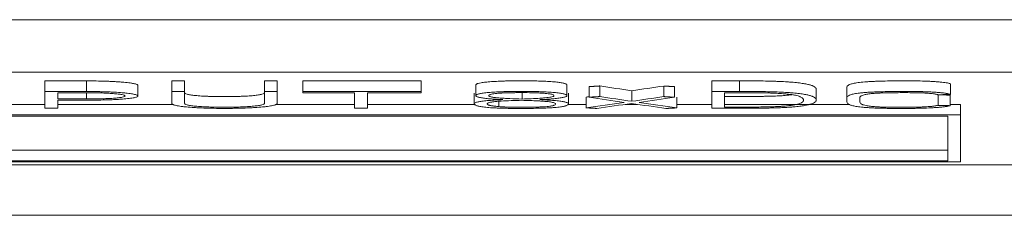
# Model space of a CAD drawing. Units: millimetres. Extents: x 0 to 420, y 0 to 297.
# Drawn here: x 221 to 230, y 28 to 30 of the extents above; entities that cross this region are included whole.
import ezdxf

# ---------------------------------------------------------------- set-up
doc = ezdxf.new("R2010")
doc.units = ezdxf.units.MM
doc.layers.add('1', color=7, linetype='Continuous')

msp = doc.modelspace()

# ---------------------------------------------------------------- linework, layer by layer
at = {"layer": '1', "color": 7, "linetype": 'Continuous', "lineweight": 13}
for p, q in [((159.8592, 30.1629), (231.3592, 30.1629)), ((159.8592, 29.6653), (231.3592, 29.6653)), ((221.145, 29.5829), (221.5403, 29.5829)), ((221.145, 29.4824), (221.145, 29.5829)), ((221.5403, 29.4824), (221.5403, 29.5829)), ((222.3476, 29.5831), (222.469, 29.5831)), ((222.3476, 29.4827), (222.3476, 29.5831)), ((222.469, 29.4827), (222.469, 29.5831)), ((223.2239, 29.4827), (223.2239, 29.5831)), ((223.2239, 29.5831), (223.3454, 29.5831)), ((223.3454, 29.4827), (223.3454, 29.5831)), ((223.5883, 29.5827), (224.7099, 29.5827)), ((223.5883, 29.4822), (223.5883, 29.5827)), ((224.7099, 29.4822), (224.7099, 29.5827)), ((227.4615, 29.4829), (227.4615, 29.5833)), ((227.726, 29.4831), (227.726, 29.5836)), ((221.145, 29.4824), (221.145, 29.3236)), ((221.5403, 29.4824), (221.145, 29.4824)), ((222.0261, 29.4402), (222.0261, 29.5406)), ((222.3476, 29.4827), (222.3476, 29.3698)), ((222.469, 29.4827), (222.3476, 29.4827)), ((222.469, 29.3698), (222.469, 29.4827)), ((223.2239, 29.4827), (223.2239, 29.3698)), ((223.3454, 29.4827), (223.2239, 29.4827)), ((223.3454, 29.3698), (223.3454, 29.4827)), ((223.5883, 29.4822), (223.5883, 29.4707)), ((224.7099, 29.4822), (223.5883, 29.4822)), ((224.7099, 29.4707), (224.7099, 29.4822)), ((225.2272, 29.5436), (225.2272, 29.4432)), ((226.0907, 29.4431), (226.0907, 29.5436)), ((226.2999, 29.4286), (226.2999, 29.529)), ((226.4033, 29.4346), (226.4033, 29.5351)), ((226.7039, 29.3902), (226.7039, 29.4906)), ((227.0069, 29.4342), (227.0069, 29.5346)), ((227.1079, 29.4282), (227.1079, 29.5286)), ((227.4615, 29.4829), (227.4615, 29.3246)), ((228.4523, 29.3996), (228.4523, 29.5)), ((228.7433, 29.4253), (228.7433, 29.5257)), ((229.7222, 29.4543), (229.7222, 29.5547)), ((221.2664, 29.4118), (221.2664, 29.4709)), ((221.2664, 29.4709), (221.5403, 29.4709)), ((221.5403, 29.4118), (221.2664, 29.4118)), ((221.2664, 29.3236), (221.2664, 29.4005)), ((221.2664, 29.4005), (221.5403, 29.4005)), ((221.5403, 29.4118), (221.5403, 29.4709)), ((223.5883, 29.4707), (224.0789, 29.4707)), ((224.0789, 29.4707), (224.0789, 29.3236)), ((224.2003, 29.3236), (224.2003, 29.4707)), ((224.2003, 29.4707), (224.7099, 29.4707)), ((225.2128, 29.466), (225.2128, 29.3657)), ((225.4437, 29.3903), (225.4437, 29.3401)), ((225.6649, 29.472), (225.6649, 29.4115)), ((226.1051, 29.3654), (226.1051, 29.4659)), ((226.271, 29.3283), (226.271, 29.4287)), ((227.132, 29.3277), (227.132, 29.4281)), ((227.5841, 29.3347), (227.5841, 29.4714)), ((227.5841, 29.4714), (227.7741, 29.4714)), ((228.7433, 29.4253), (228.7433, 29.3834)), ((228.866, 29.3834), (228.866, 29.4253)), ((229.6067, 29.3518), (229.6067, 29.4516)), ((229.7198, 29.3481), (229.7198, 29.4485)), ((220.6898, 29.361), (221.1446, 29.361)), ((221.145, 29.3236), (221.2664, 29.3236)), ((221.2663, 29.361), (222.3617, 29.361)), ((223.3343, 29.361), (224.0788, 29.361)), ((224.0789, 29.3236), (224.2003, 29.3236)), ((224.2001, 29.361), (225.2254, 29.361)), ((226.0977, 29.361), (226.2707, 29.361)), ((226.6435, 29.361), (226.7587, 29.361)), ((227.1319, 29.361), (227.4612, 29.361)), ((227.5841, 29.361), (228.7692, 29.361)), ((229.7194, 29.361), (229.8184, 29.361)), ((229.8184, 29.2607), (229.8184, 29.361)), ((229.8184, 29.2607), (205.1684, 29.2607)), ((205.2884, 29.25), (229.6984, 29.25)), ((229.6984, 29.25), (229.6984, 28.8253)), ((229.8184, 28.8166), (229.8184, 29.2607)), ((205.2884, 28.9256), (229.6984, 28.9256)), ((229.6984, 28.8253), (205.2884, 28.8253)), ((159.8592, 28.7871), (231.3592, 28.7871)), ((205.1684, 28.8166), (229.8184, 28.8166)), ((159.8592, 28.31), (231.3592, 28.31))]:
    msp.add_line(p, q, dxfattribs=at)
for centre, major_axis, ratio, start_param, end_param in [((246.9349, 372.0594), (-0.1771, -344.0424), 0.632695, 6.189536, 6.190923), ((206.3054, 368.7695), (-0.1555, -340.7525), 0.647228, 0.093329, 0.094709), ((206.3187, 370.0851), (-0.018, -342.0681), 0.643026, 0.090916, 0.091048), ((246.9866, 373.9405), (-0.364, -346.0235), 0.633577, 6.190345, 6.191865), ((247.01, 373.3237), (-0.301, -345.4066), 0.631552, 6.18996, 6.191344), ((206.5552, 364.6478), (-0.5886, -336.7305), 0.651123, 0.094711, 0.096099), ((206.4416, 368.033), (-0.2329, -340.1159), 0.649492, 0.093225, 0.094745), ((206.317, 370.1156), (-0.0153, -342.1986), 0.642997, 0.09088, 0.092527), ((206.4896, 371.534), (0.1246, -343.617), 0.638098, 0.090247, 0.091745), ((246.492, 367.4554), (0.2731, -339.5384), 0.636009, 6.190148, 6.191669), ((246.6114, 368.5588), (0.1644, -340.6418), 0.632181, 6.190171, 6.191842)]:
    msp.add_ellipse(centre, major_axis=major_axis, ratio=ratio, start_param=start_param, end_param=end_param, dxfattribs=at)
for points, knots in [([(221.5403, 29.5829), (221.5708, 29.5829), (221.601, 29.5827), (221.6606, 29.5819), (221.69, 29.5812), (221.7334, 29.5799), (221.7477, 29.5793), (221.7755, 29.5781), (221.789, 29.5775), (221.8154, 29.5761), (221.8283, 29.5753), (221.8471, 29.5741), (221.8532, 29.5736), (221.8654, 29.5728), (221.8713, 29.5723), (221.9002, 29.5699), (221.9208, 29.5678), (221.948, 29.5644), (221.9565, 29.5632), (221.9683, 29.5613), (221.9721, 29.5607), (221.9792, 29.5594), (221.9825, 29.5587), (221.9983, 29.5555), (222.008, 29.5527), (222.0183, 29.5485), (222.021, 29.5471), (222.0247, 29.5442), (222.0257, 29.5428), (222.0261, 29.5411), (222.0261, 29.5409), (222.0261, 29.5406)], [0, 0, 0, 0, 0.123613, 0.123613, 0.247226, 0.247226, 0.309033, 0.309033, 0.37084, 0.37084, 0.432646, 0.432646, 0.46355, 0.46355, 0.494453, 0.494453, 0.618066, 0.618066, 0.679873, 0.679873, 0.710776, 0.710776, 0.741679, 0.741679, 0.865292, 0.865292, 0.927099, 0.927099, 0.988906, 0.988906, 1, 1, 1, 1]), ([(225.2272, 29.5436), (225.2272, 29.5441), (225.2273, 29.5446), (225.228, 29.5475), (225.2298, 29.5498), (225.2351, 29.5533), (225.2373, 29.5544), (225.2426, 29.5567), (225.2457, 29.5579), (225.2565, 29.5613), (225.2656, 29.5635), (225.2833, 29.5666), (225.2899, 29.5676), (225.3041, 29.5696), (225.3194, 29.5714), (225.3366, 29.5731), (225.3549, 29.5747), (225.3646, 29.5755), (225.3949, 29.5776), (225.4163, 29.5788), (225.4501, 29.5803), (225.4616, 29.5808), (225.4852, 29.5816), (225.497, 29.5819), (225.5329, 29.5829), (225.5572, 29.5833), (225.5941, 29.5837), (225.6064, 29.5838), (225.6313, 29.584), (225.6438, 29.584), (225.706, 29.584), (225.7554, 29.5836), (225.8281, 29.5818), (225.8516, 29.581), (225.8854, 29.5795), (225.8964, 29.579), (225.918, 29.5778), (225.9286, 29.5771), (225.9589, 29.575), (225.9773, 29.5734), (226.002, 29.5708), (226.0097, 29.5699), (226.0243, 29.5679), (226.0309, 29.5669), (226.0489, 29.5638), (226.0584, 29.5616), (226.0698, 29.5582), (226.0731, 29.5571), (226.0788, 29.5548), (226.0812, 29.5537), (226.0871, 29.5502), (226.0895, 29.5479), (226.0906, 29.5449), (226.0907, 29.5442), (226.0907, 29.5436)], [0, 0, 0, 0, 0.012135, 0.012135, 0.066189, 0.066189, 0.093216, 0.093216, 0.120243, 0.120243, 0.174297, 0.174297, 0.201324, 0.201324, 0.228351, 0.255378, 0.255378, 0.282405, 0.282405, 0.336459, 0.336459, 0.363486, 0.363486, 0.390514, 0.390514, 0.444568, 0.444568, 0.471595, 0.471595, 0.498622, 0.498622, 0.60673, 0.60673, 0.660784, 0.660784, 0.687811, 0.687811, 0.714838, 0.714838, 0.768892, 0.768892, 0.795919, 0.795919, 0.822946, 0.822946, 0.877, 0.877, 0.904027, 0.904027, 0.931054, 0.931054, 0.985108, 0.985108, 1, 1, 1, 1]), ([(227.726, 29.5836), (227.741, 29.5836), (227.756, 29.5836), (227.7859, 29.5835), (227.8008, 29.5834), (227.8456, 29.5833), (227.8754, 29.5831), (227.9347, 29.5825), (227.9642, 29.5821), (228.0081, 29.5812), (228.0227, 29.5808), (228.0517, 29.5799), (228.066, 29.5795), (228.1081, 29.5779), (228.1351, 29.5767), (228.1671, 29.5748), (228.1734, 29.5744), (228.1859, 29.5736), (228.1921, 29.5731), (228.2101, 29.5718), (228.2215, 29.5708), (228.2434, 29.5689), (228.2538, 29.5678), (228.274, 29.5657), (228.2836, 29.5646), (228.3021, 29.5623), (228.3109, 29.5612), (228.3273, 29.5587), (228.3426, 29.5563), (228.3561, 29.5537), (228.3687, 29.5512), (228.3745, 29.5499), (228.3854, 29.5472), (228.3903, 29.5459), (228.3994, 29.5431), (228.4036, 29.5418), (228.4112, 29.539), (228.4147, 29.5376), (228.4213, 29.5349), (228.4243, 29.5335), (228.4325, 29.5293), (228.4367, 29.5266), (228.4435, 29.521), (228.4462, 29.5182), (228.4498, 29.5127), (228.4506, 29.5099), (228.4519, 29.5047), (228.4524, 29.5023), (228.4523, 29.4999)], [0, 0, 0, 0, 0.033651, 0.033651, 0.067302, 0.067302, 0.134603, 0.134603, 0.201905, 0.201905, 0.235555, 0.235555, 0.269206, 0.269206, 0.336508, 0.336508, 0.353333, 0.353333, 0.370158, 0.370158, 0.403809, 0.403809, 0.43746, 0.43746, 0.471111, 0.471111, 0.504762, 0.504762, 0.538412, 0.572063, 0.572063, 0.605714, 0.605714, 0.639365, 0.639365, 0.673015, 0.673015, 0.706666, 0.706666, 0.740317, 0.740317, 0.807619, 0.807619, 0.87492, 0.87492, 0.942222, 0.942222, 1, 1, 1, 1]), ([(228.7433, 29.5257), (228.7433, 29.5317), (228.747, 29.5377), (228.7595, 29.5451), (228.7623, 29.5465), (228.7691, 29.5495), (228.7729, 29.5509), (228.7862, 29.5553), (228.7973, 29.5581), (228.8183, 29.5622), (228.826, 29.5635), (228.843, 29.5661), (228.8523, 29.5674), (228.8821, 29.5709), (228.9051, 29.5729), (228.944, 29.5756), (228.9575, 29.5765), (228.9853, 29.578), (228.9995, 29.5786), (229.0289, 29.5798), (229.044, 29.5804), (229.0745, 29.5813), (229.0898, 29.5817), (229.1362, 29.5827), (229.1676, 29.5832), (229.215, 29.5836), (229.2309, 29.5837), (229.2628, 29.5838), (229.2788, 29.5838), (229.3265, 29.5838), (229.3581, 29.5836), (229.4207, 29.5827), (229.4516, 29.5821), (229.4896, 29.5808), (229.4972, 29.5805), (229.512, 29.5799), (229.5193, 29.5796), (229.5409, 29.5786), (229.5547, 29.5778), (229.5814, 29.5761), (229.5943, 29.5752), (229.6189, 29.5732), (229.6418, 29.5711), (229.6615, 29.5687), (229.6795, 29.5662), (229.6876, 29.5648), (229.7085, 29.5607), (229.7178, 29.5578), (229.7222, 29.5547)], [0, 0, 0, 0, 0.125, 0.125, 0.15625, 0.15625, 0.1875, 0.1875, 0.25, 0.25, 0.28125, 0.28125, 0.3125, 0.3125, 0.375, 0.375, 0.40625, 0.40625, 0.4375, 0.4375, 0.46875, 0.46875, 0.5, 0.5, 0.5625, 0.5625, 0.59375, 0.59375, 0.625, 0.625, 0.6875, 0.6875, 0.75, 0.75, 0.765625, 0.765625, 0.78125, 0.78125, 0.8125, 0.8125, 0.84375, 0.84375, 0.875, 0.90625, 0.90625, 0.9375, 0.9375, 1, 1, 1, 1]), ([(221.5403, 29.4005), (221.5708, 29.4005), (221.6011, 29.4007), (221.661, 29.4014), (221.6906, 29.402), (221.7345, 29.4032), (221.749, 29.4037), (221.7771, 29.4048), (221.7908, 29.4053), (221.8175, 29.4067), (221.8305, 29.4074), (221.8557, 29.409), (221.868, 29.4098), (221.9031, 29.4126), (221.9243, 29.4146), (221.9522, 29.418), (221.9609, 29.4191), (221.9768, 29.4216), (221.9838, 29.4229), (222.0024, 29.4267), (222.0117, 29.4295), (222.0239, 29.4351), (222.0265, 29.438), (222.0258, 29.4423), (222.0248, 29.4437), (222.0211, 29.4466), (222.0185, 29.448), (222.0084, 29.4522), (221.9987, 29.4549), (221.9797, 29.4589), (221.9727, 29.4601), (221.9572, 29.4626), (221.9488, 29.4638), (221.9307, 29.4661), (221.921, 29.4672), (221.9003, 29.4693), (221.8892, 29.4704), (221.8547, 29.4732), (221.8297, 29.4748), (221.79, 29.477), (221.7763, 29.4776), (221.7485, 29.4788), (221.7344, 29.4794), (221.7058, 29.4803), (221.6912, 29.4807), (221.6617, 29.4814), (221.6467, 29.4816), (221.6013, 29.4822), (221.5709, 29.4824), (221.5403, 29.4824)], [0, 0, 0, 0, 0.0625, 0.0625, 0.125, 0.125, 0.15625, 0.15625, 0.1875, 0.1875, 0.21875, 0.21875, 0.25, 0.25, 0.3125, 0.3125, 0.34375, 0.34375, 0.375, 0.375, 0.4375, 0.4375, 0.5, 0.5, 0.53125, 0.53125, 0.5625, 0.5625, 0.625, 0.625, 0.65625, 0.65625, 0.6875, 0.6875, 0.71875, 0.71875, 0.75, 0.75, 0.8125, 0.8125, 0.84375, 0.84375, 0.875, 0.875, 0.90625, 0.90625, 0.9375, 0.9375, 1, 1, 1, 1]), ([(225.8333, 29.4056), (225.8554, 29.4067), (225.8765, 29.4079), (225.9168, 29.4105), (225.9359, 29.412), (225.963, 29.4144), (225.9717, 29.4152), (225.9884, 29.417), (225.9963, 29.4179), (226.0189, 29.4206), (226.0323, 29.4226), (226.0499, 29.4256), (226.0553, 29.4267), (226.0649, 29.4289), (226.0735, 29.431), (226.0797, 29.4333), (226.0847, 29.4355), (226.0865, 29.4367), (226.0892, 29.439), (226.09, 29.4402), (226.0908, 29.4425), (226.0908, 29.4437), (226.0897, 29.4472), (226.0863, 29.4507), (226.0792, 29.4541), (226.0737, 29.4564), (226.0705, 29.4576), (226.0593, 29.461), (226.0499, 29.4632), (226.0322, 29.4663), (226.0256, 29.4673), (226.0113, 29.4692), (226.0035, 29.4702), (225.979, 29.4728), (225.9607, 29.4744), (225.9304, 29.4765), (225.9199, 29.4772), (225.8984, 29.4784), (225.8874, 29.4789), (225.8648, 29.4799), (225.8533, 29.4804), (225.8298, 29.4812), (225.8178, 29.4815), (225.7576, 29.4831), (225.7084, 29.4836), (225.6335, 29.4836), (225.6087, 29.4834), (225.5596, 29.4829), (225.5354, 29.4825), (225.4995, 29.4816), (225.4876, 29.4812), (225.464, 29.4804), (225.4524, 29.4799), (225.4185, 29.4784), (225.397, 29.4773), (225.3667, 29.4752), (225.3569, 29.4744), (225.3384, 29.4728), (225.3209, 29.4711), (225.3056, 29.4693), (225.2912, 29.4674), (225.2846, 29.4664), (225.2665, 29.4632), (225.2572, 29.461), (225.2462, 29.4576), (225.2431, 29.4565), (225.2377, 29.4542), (225.2354, 29.453), (225.23, 29.4495), (225.2281, 29.4472), (225.2271, 29.4437), (225.2271, 29.4425), (225.2278, 29.4402), (225.2286, 29.439), (225.231, 29.4367), (225.2327, 29.4355), (225.2373, 29.4332), (225.2402, 29.4321), (225.247, 29.4298), (225.2511, 29.4287), (225.2602, 29.4266), (225.2653, 29.4255), (225.2766, 29.4234), (225.2826, 29.4224), (225.2958, 29.4204), (225.303, 29.4195), (225.3182, 29.4177), (225.3263, 29.4168), (225.3434, 29.4151), (225.3523, 29.4142), (225.3801, 29.4119), (225.4, 29.4106), (225.4412, 29.408), (225.4624, 29.4069), (225.4846, 29.4058)], [0, 0, 0, 0, 0.03125, 0.03125, 0.0625, 0.0625, 0.078125, 0.078125, 0.09375, 0.09375, 0.125, 0.125, 0.140625, 0.140625, 0.15625, 0.171875, 0.171875, 0.1875, 0.1875, 0.203125, 0.203125, 0.21875, 0.21875, 0.25, 0.265625, 0.265625, 0.28125, 0.28125, 0.3125, 0.3125, 0.328125, 0.328125, 0.34375, 0.34375, 0.375, 0.375, 0.390625, 0.390625, 0.40625, 0.40625, 0.421875, 0.421875, 0.4375, 0.4375, 0.5, 0.5, 0.53125, 0.53125, 0.5625, 0.5625, 0.578125, 0.578125, 0.59375, 0.59375, 0.625, 0.625, 0.640625, 0.640625, 0.65625, 0.671875, 0.671875, 0.6875, 0.6875, 0.71875, 0.71875, 0.734375, 0.734375, 0.75, 0.75, 0.78125, 0.78125, 0.796875, 0.796875, 0.8125, 0.8125, 0.828125, 0.828125, 0.84375, 0.84375, 0.859375, 0.859375, 0.875, 0.875, 0.890625, 0.890625, 0.90625, 0.90625, 0.921875, 0.921875, 0.9375, 0.9375, 0.96875, 0.96875, 1, 1, 1, 1]), ([(227.4615, 29.3246), (227.4764, 29.3245), (227.4913, 29.3244), (227.5212, 29.3241), (227.5361, 29.324), (227.5659, 29.3238), (227.5808, 29.3237), (227.6106, 29.3235), (227.6255, 29.3235), (227.6701, 29.3233), (227.6998, 29.3233), (227.7592, 29.3235), (227.7888, 29.3236), (227.848, 29.3241), (227.8776, 29.3244), (227.9366, 29.3251), (227.966, 29.3256), (228.0101, 29.3265), (228.0248, 29.3268), (228.0541, 29.3275), (228.0686, 29.3279), (228.097, 29.3288), (228.111, 29.3293), (228.1384, 29.3305), (228.1519, 29.3311), (228.1782, 29.3324), (228.1911, 29.3332), (228.2152, 29.3348), (228.2495, 29.3375), (228.2781, 29.3406), (228.3042, 29.344), (228.3123, 29.3452), (228.3278, 29.3476), (228.3351, 29.3487), (228.3557, 29.3524), (228.3676, 29.3549), (228.3886, 29.3601), (228.3977, 29.3627), (228.4137, 29.368), (228.4206, 29.3707), (228.4319, 29.3761), (228.4364, 29.3788), (228.4438, 29.3843), (228.4467, 29.387), (228.4509, 29.3926), (228.452, 29.3953), (228.4525, 29.4009), (228.452, 29.4037), (228.4507, 29.4093), (228.4498, 29.4121), (228.4463, 29.4177), (228.4436, 29.4205), (228.4368, 29.4261), (228.4326, 29.4288), (228.4244, 29.433), (228.4214, 29.4344), (228.4148, 29.4371), (228.4113, 29.4385), (228.3999, 29.4426), (228.391, 29.4454), (228.3747, 29.4494), (228.3688, 29.4507), (228.3562, 29.4533), (228.3428, 29.4558), (228.3274, 29.4583), (228.311, 29.4607), (228.3023, 29.4619), (228.2839, 29.4641), (228.2743, 29.4652), (228.2542, 29.4674), (228.2438, 29.4684), (228.2221, 29.4703), (228.2107, 29.4713), (228.1869, 29.473), (228.1743, 29.4739), (228.1358, 29.4762), (228.1088, 29.4774), (228.0668, 29.479), (228.0526, 29.4794), (228.0237, 29.4803), (228.009, 29.4807), (227.9649, 29.4817), (227.9353, 29.4821), (227.8757, 29.4826), (227.8459, 29.4828), (227.801, 29.483), (227.786, 29.483), (227.7561, 29.4831), (227.7411, 29.4831), (227.726, 29.4831)], [0, 0, 0, 0, 0.015625, 0.015625, 0.03125, 0.03125, 0.046875, 0.046875, 0.0625, 0.0625, 0.09375, 0.09375, 0.125, 0.125, 0.15625, 0.15625, 0.1875, 0.1875, 0.203125, 0.203125, 0.21875, 0.21875, 0.234375, 0.234375, 0.25, 0.25, 0.265625, 0.265625, 0.28125, 0.3125, 0.3125, 0.328125, 0.328125, 0.34375, 0.34375, 0.375, 0.375, 0.40625, 0.40625, 0.4375, 0.4375, 0.46875, 0.46875, 0.5, 0.5, 0.53125, 0.53125, 0.5625, 0.5625, 0.59375, 0.59375, 0.625, 0.625, 0.65625, 0.65625, 0.671875, 0.671875, 0.6875, 0.6875, 0.71875, 0.71875, 0.734375, 0.734375, 0.75, 0.765625, 0.765625, 0.78125, 0.78125, 0.796875, 0.796875, 0.8125, 0.8125, 0.828125, 0.828125, 0.84375, 0.84375, 0.875, 0.875, 0.890625, 0.890625, 0.90625, 0.90625, 0.9375, 0.9375, 0.96875, 0.96875, 0.984375, 0.984375, 1, 1, 1, 1]), ([(229.7222, 29.4543), (229.7179, 29.4573), (229.7086, 29.4602), (229.6913, 29.4636), (229.6875, 29.4643), (229.6795, 29.4656), (229.6753, 29.4663), (229.6619, 29.4682), (229.6521, 29.4694), (229.6308, 29.4716), (229.6192, 29.4727), (229.595, 29.4747), (229.5823, 29.4756), (229.5558, 29.4773), (229.5418, 29.4781), (229.5131, 29.4795), (229.4984, 29.4801), (229.4684, 29.4811), (229.4531, 29.4815), (229.422, 29.4822), (229.4062, 29.4825), (229.3587, 29.4831), (229.327, 29.4833), (229.2636, 29.4834), (229.2319, 29.4833), (229.1843, 29.4829), (229.1684, 29.4827), (229.1368, 29.4822), (229.1211, 29.4819), (229.0746, 29.4809), (229.0443, 29.48), (229.0001, 29.4782), (228.9856, 29.4775), (228.9578, 29.476), (228.9445, 29.4752), (228.9188, 29.4734), (228.9065, 29.4725), (228.8831, 29.4704), (228.8722, 29.4692), (228.8522, 29.4669), (228.843, 29.4657), (228.8261, 29.4631), (228.8184, 29.4618), (228.7973, 29.4577), (228.7863, 29.4549), (228.7687, 29.4491), (228.7621, 29.4462), (228.747, 29.4372), (228.7433, 29.4313), (228.7433, 29.4253)], [0, 0, 0, 0, 0.0625, 0.0625, 0.078125, 0.078125, 0.09375, 0.09375, 0.125, 0.125, 0.15625, 0.15625, 0.1875, 0.1875, 0.21875, 0.21875, 0.25, 0.25, 0.28125, 0.28125, 0.3125, 0.3125, 0.375, 0.375, 0.4375, 0.4375, 0.46875, 0.46875, 0.5, 0.5, 0.5625, 0.5625, 0.59375, 0.59375, 0.625, 0.625, 0.65625, 0.65625, 0.6875, 0.6875, 0.71875, 0.71875, 0.75, 0.75, 0.8125, 0.8125, 0.875, 0.875, 1, 1, 1, 1]), ([(221.5403, 29.4709), (221.5629, 29.4709), (221.5852, 29.4708), (221.6295, 29.4702), (221.6515, 29.4698), (221.6946, 29.4684), (221.7151, 29.4676), (221.7446, 29.4661), (221.7542, 29.4655), (221.773, 29.4643), (221.7822, 29.4637), (221.8082, 29.4617), (221.8239, 29.4602), (221.8447, 29.4577), (221.8512, 29.4568), (221.8633, 29.455), (221.8687, 29.4541), (221.8832, 29.4512), (221.8905, 29.4492), (221.8985, 29.4461), (221.9006, 29.445), (221.9035, 29.4429), (221.9043, 29.4419), (221.9048, 29.4398), (221.9044, 29.4387), (221.9024, 29.4366), (221.9007, 29.4355), (221.8939, 29.4324), (221.8871, 29.4304), (221.8731, 29.4276), (221.8677, 29.4266), (221.8557, 29.4248), (221.8492, 29.424), (221.835, 29.4224), (221.8274, 29.4216), (221.8112, 29.4201), (221.8026, 29.4194), (221.7758, 29.4175), (221.7567, 29.4164), (221.7265, 29.4151), (221.7161, 29.4146), (221.6951, 29.4139), (221.6844, 29.4136), (221.6521, 29.4127), (221.6301, 29.4123), (221.5854, 29.4119), (221.5628, 29.4118), (221.5403, 29.4118)], [0, 0, 0, 0, 0.0625, 0.0625, 0.125, 0.125, 0.1875, 0.1875, 0.21875, 0.21875, 0.25, 0.25, 0.3125, 0.3125, 0.34375, 0.34375, 0.375, 0.375, 0.4375, 0.4375, 0.46875, 0.46875, 0.5, 0.5, 0.53125, 0.53125, 0.5625, 0.5625, 0.625, 0.625, 0.65625, 0.65625, 0.6875, 0.6875, 0.71875, 0.71875, 0.75, 0.75, 0.8125, 0.8125, 0.84375, 0.84375, 0.875, 0.875, 0.9375, 0.9375, 1, 1, 1, 1]), ([(222.469, 29.4703), (222.469, 29.4679), (222.4706, 29.4656), (222.4778, 29.461), (222.4835, 29.4587), (222.4961, 29.4554), (222.501, 29.4543), (222.5119, 29.4522), (222.5179, 29.4512), (222.5309, 29.4492), (222.5379, 29.4482), (222.5532, 29.4463), (222.5614, 29.4454), (222.5878, 29.4428), (222.6072, 29.4413), (222.6388, 29.4394), (222.6498, 29.4388), (222.6726, 29.4377), (222.6843, 29.4372), (222.7198, 29.4359), (222.7444, 29.4352), (222.795, 29.4343), (222.8203, 29.4341), (222.8585, 29.4341), (222.8713, 29.4341), (222.8968, 29.4344), (222.9096, 29.4345), (222.9473, 29.4352), (222.9718, 29.4358), (223.0074, 29.4371), (223.0192, 29.4376), (223.042, 29.4387), (223.0529, 29.4393), (223.0845, 29.4412), (223.1039, 29.4427), (223.1304, 29.4453), (223.1387, 29.4462), (223.1541, 29.4481), (223.1612, 29.449), (223.1743, 29.451), (223.1804, 29.4521), (223.1914, 29.4542), (223.1963, 29.4553), (223.2091, 29.4586), (223.215, 29.4609), (223.2205, 29.4644), (223.2218, 29.4655), (223.2235, 29.4679), (223.2239, 29.4691), (223.2239, 29.4703)], [0, 0, 0, 0, 0.0625, 0.0625, 0.125, 0.125, 0.15625, 0.15625, 0.1875, 0.1875, 0.21875, 0.21875, 0.25, 0.25, 0.3125, 0.3125, 0.34375, 0.34375, 0.375, 0.375, 0.4375, 0.4375, 0.5, 0.5, 0.53125, 0.53125, 0.5625, 0.5625, 0.625, 0.625, 0.65625, 0.65625, 0.6875, 0.6875, 0.75, 0.75, 0.78125, 0.78125, 0.8125, 0.8125, 0.84375, 0.84375, 0.875, 0.875, 0.9375, 0.9375, 0.96875, 0.96875, 1, 1, 1, 1]), ([(225.4846, 29.4058), (225.4599, 29.4048), (225.4363, 29.4036), (225.3911, 29.4009), (225.3694, 29.3995), (225.3395, 29.397), (225.33, 29.396), (225.3122, 29.3942), (225.3039, 29.3932), (225.2806, 29.3902), (225.2674, 29.388), (225.2504, 29.3846), (225.2452, 29.3835), (225.236, 29.3811), (225.232, 29.3799), (225.2218, 29.3764), (225.2175, 29.3739), (225.2141, 29.3702), (225.2134, 29.3689), (225.2127, 29.3665), (225.2127, 29.3652), (225.2134, 29.3616), (225.2151, 29.3591), (225.2212, 29.3543), (225.2256, 29.3519), (225.2349, 29.3483), (225.2385, 29.3471), (225.2468, 29.3447), (225.2515, 29.3435), (225.2621, 29.3413), (225.268, 29.3402), (225.2813, 29.338), (225.2886, 29.337), (225.3125, 29.334), (225.3308, 29.3322), (225.3618, 29.3299), (225.3728, 29.3291), (225.3956, 29.3278), (225.4073, 29.3272), (225.4314, 29.3261), (225.4437, 29.3256), (225.469, 29.3247), (225.4819, 29.3243), (225.5209, 29.3233), (225.5473, 29.3228), (225.6006, 29.3222), (225.6276, 29.3221), (225.7088, 29.3221), (225.7623, 29.3225), (225.8276, 29.3241), (225.8406, 29.3245), (225.8661, 29.3253), (225.8786, 29.3258), (225.9029, 29.3268), (225.9147, 29.3274), (225.9378, 29.3287), (225.949, 29.3294), (225.9809, 29.3317), (225.9997, 29.3334), (226.0244, 29.3363), (226.032, 29.3374), (226.0459, 29.3395), (226.0522, 29.3406), (226.0634, 29.3428), (226.0683, 29.344), (226.0771, 29.3463), (226.081, 29.3475), (226.0909, 29.3511), (226.0956, 29.3535), (226.1023, 29.3584), (226.1042, 29.3609), (226.1051, 29.3646), (226.1052, 29.3658), (226.1046, 29.3683), (226.104, 29.3696), (226.1007, 29.3733), (226.0966, 29.3757), (226.0865, 29.3793), (226.0824, 29.3805), (226.0732, 29.3829), (226.068, 29.384), (226.0566, 29.3863), (226.0505, 29.3874), (226.037, 29.3895), (226.0297, 29.3906), (226.0138, 29.3926), (226.0053, 29.3936), (225.9873, 29.3955), (225.9779, 29.3964), (225.9483, 29.3989), (225.9266, 29.4004), (225.8812, 29.4032), (225.8577, 29.4045), (225.8333, 29.4056)], [0, 0, 0, 0, 0.03125, 0.03125, 0.0625, 0.0625, 0.078125, 0.078125, 0.09375, 0.09375, 0.125, 0.125, 0.140625, 0.140625, 0.15625, 0.15625, 0.1875, 0.1875, 0.203125, 0.203125, 0.21875, 0.21875, 0.25, 0.25, 0.28125, 0.28125, 0.296875, 0.296875, 0.3125, 0.3125, 0.328125, 0.328125, 0.34375, 0.34375, 0.375, 0.375, 0.390625, 0.390625, 0.40625, 0.40625, 0.421875, 0.421875, 0.4375, 0.4375, 0.46875, 0.46875, 0.5, 0.5, 0.5625, 0.5625, 0.578125, 0.578125, 0.59375, 0.59375, 0.609375, 0.609375, 0.625, 0.625, 0.65625, 0.65625, 0.671875, 0.671875, 0.6875, 0.6875, 0.703125, 0.703125, 0.71875, 0.71875, 0.75, 0.75, 0.78125, 0.78125, 0.796875, 0.796875, 0.8125, 0.8125, 0.84375, 0.84375, 0.859375, 0.859375, 0.875, 0.875, 0.890625, 0.890625, 0.90625, 0.90625, 0.921875, 0.921875, 0.9375, 0.9375, 0.96875, 0.96875, 1, 1, 1, 1]), ([(225.4437, 29.3401), (225.431, 29.3413), (225.419, 29.3424), (225.402, 29.3443), (225.3965, 29.3449), (225.3861, 29.3462), (225.3814, 29.3469), (225.3726, 29.3483), (225.3686, 29.349), (225.3615, 29.3505), (225.3584, 29.3513), (225.3501, 29.3536), (225.3459, 29.3551), (225.3397, 29.3583), (225.3378, 29.3599), (225.3357, 29.3632), (225.3352, 29.3648), (225.3358, 29.3681), (225.3369, 29.3697), (225.3399, 29.3721), (225.3412, 29.3729), (225.3444, 29.3745), (225.3463, 29.3753), (225.3528, 29.3777), (225.3585, 29.3793), (225.3691, 29.3815), (225.3731, 29.3823), (225.3818, 29.3837), (225.3865, 29.3844), (225.4016, 29.3864), (225.4131, 29.3877), (225.4322, 29.3894), (225.4389, 29.3899), (225.4528, 29.391), (225.46, 29.3915), (225.4964, 29.3938), (225.528, 29.3953), (225.5941, 29.3978), (225.6281, 29.3988), (225.6625, 29.3996)], [0, 0, 0, 0, 0.0625, 0.0625, 0.09375, 0.09375, 0.125, 0.125, 0.15625, 0.15625, 0.1875, 0.1875, 0.25, 0.25, 0.3125, 0.3125, 0.375, 0.375, 0.4375, 0.4375, 0.46875, 0.46875, 0.5, 0.5, 0.5625, 0.5625, 0.59375, 0.59375, 0.625, 0.625, 0.6875, 0.6875, 0.71875, 0.71875, 0.75, 0.75, 0.875, 0.875, 1, 1, 1, 1]), ([(225.3499, 29.4424), (225.3504, 29.4454), (225.3521, 29.4483), (225.3585, 29.4519), (225.36, 29.4526), (225.3634, 29.4541), (225.3655, 29.4548), (225.3724, 29.4569), (225.3781, 29.4583), (225.3925, 29.4609), (225.4013, 29.4621), (225.4212, 29.4644), (225.4324, 29.4654), (225.451, 29.4668), (225.4576, 29.4672), (225.4709, 29.468), (225.4777, 29.4683), (225.4985, 29.4693), (225.5129, 29.4699), (225.5353, 29.4705), (225.5429, 29.4707), (225.558, 29.4711), (225.5808, 29.4715), (225.6038, 29.4718), (225.6347, 29.472), (225.6502, 29.4721), (225.6814, 29.472), (225.6969, 29.4719), (225.7429, 29.4715), (225.773, 29.4709), (225.8095, 29.4696), (225.8168, 29.4693), (225.831, 29.4686), (225.8379, 29.4683), (225.8582, 29.4672), (225.8709, 29.4663), (225.8946, 29.4644), (225.905, 29.4633), (225.9187, 29.4615), (225.923, 29.4609), (225.9308, 29.4596), (225.9344, 29.4589), (225.9441, 29.4569), (225.9491, 29.4555), (225.9572, 29.4527), (225.9604, 29.4512), (225.9675, 29.4468), (225.9692, 29.4439), (225.9666, 29.4396), (225.9649, 29.4381), (225.9586, 29.4352), (225.954, 29.4338), (225.9423, 29.4311), (225.9353, 29.4298), (225.9189, 29.4273), (225.9098, 29.4261), (225.89, 29.4239), (225.8794, 29.4228), (225.8569, 29.4208), (225.8449, 29.4198), (225.8075, 29.4172), (225.7808, 29.4158), (225.7247, 29.4133), (225.6951, 29.4123), (225.6649, 29.4115)], [0, 0, 0, 0, 0.0625, 0.0625, 0.078125, 0.078125, 0.09375, 0.09375, 0.125, 0.125, 0.15625, 0.15625, 0.1875, 0.1875, 0.203125, 0.203125, 0.21875, 0.21875, 0.25, 0.25, 0.265625, 0.265625, 0.28125, 0.3125, 0.3125, 0.34375, 0.34375, 0.375, 0.375, 0.4375, 0.4375, 0.453125, 0.453125, 0.46875, 0.46875, 0.5, 0.5, 0.53125, 0.53125, 0.546875, 0.546875, 0.5625, 0.5625, 0.59375, 0.59375, 0.625, 0.625, 0.6875, 0.6875, 0.71875, 0.71875, 0.75, 0.75, 0.78125, 0.78125, 0.8125, 0.8125, 0.84375, 0.84375, 0.875, 0.875, 0.9375, 0.9375, 1, 1, 1, 1]), ([(225.6649, 29.4115), (225.6255, 29.4126), (225.5868, 29.4139), (225.5313, 29.4164), (225.5133, 29.4173), (225.487, 29.4188), (225.4784, 29.4194), (225.4618, 29.4205), (225.4538, 29.4211), (225.4385, 29.4224), (225.4311, 29.4231), (225.4172, 29.4245), (225.4105, 29.4252), (225.3922, 29.4276), (225.3821, 29.4293), (225.3701, 29.4319), (225.3666, 29.4329), (225.3606, 29.4347), (225.3581, 29.4357), (225.3522, 29.4385), (225.3501, 29.4405), (225.3499, 29.4424)], [0, 0, 0, 0, 0.25, 0.25, 0.375, 0.375, 0.4375, 0.4375, 0.5, 0.5, 0.5625, 0.5625, 0.625, 0.625, 0.75, 0.75, 0.8125, 0.8125, 0.875, 0.875, 1, 1, 1, 1]), ([(225.6625, 29.3996), (225.689, 29.3989), (225.7151, 29.3981), (225.7661, 29.3962), (225.791, 29.3951), (225.827, 29.3932), (225.8388, 29.3925), (225.8613, 29.391), (225.8722, 29.3902), (225.8927, 29.3885), (225.9024, 29.3876), (225.9204, 29.3856), (225.9284, 29.3846), (225.9427, 29.3824), (225.949, 29.3813), (225.9599, 29.3789), (225.9645, 29.3777), (225.9757, 29.374), (225.9795, 29.3715), (225.9821, 29.3677), (225.9825, 29.3664), (225.9824, 29.3639), (225.982, 29.3626), (225.9796, 29.3588), (225.9764, 29.3563), (225.9687, 29.3526), (225.9656, 29.3514), (225.9578, 29.3489), (225.9533, 29.3477), (225.945, 29.346), (225.9419, 29.3454), (225.9354, 29.3443), (225.9319, 29.3438), (225.9206, 29.3422), (225.9121, 29.3412), (225.8928, 29.3394), (225.8819, 29.3386), (225.8591, 29.3372), (225.847, 29.3365), (225.828, 29.3357), (225.8216, 29.3355), (225.8086, 29.3351), (225.789, 29.3345), (225.769, 29.334), (225.7419, 29.3335), (225.7282, 29.3334), (225.7006, 29.3331), (225.6868, 29.3331), (225.6593, 29.333), (225.6456, 29.333), (225.6182, 29.3332), (225.6046, 29.3333), (225.5842, 29.3336), (225.5775, 29.3337), (225.5639, 29.334), (225.5572, 29.3342), (225.5372, 29.3348), (225.5243, 29.3352), (225.4993, 29.3363), (225.4872, 29.337), (225.4643, 29.3384), (225.4536, 29.3392), (225.4437, 29.3401)], [0, 0, 0, 0, 0.0625, 0.0625, 0.125, 0.125, 0.15625, 0.15625, 0.1875, 0.1875, 0.21875, 0.21875, 0.25, 0.25, 0.28125, 0.28125, 0.3125, 0.3125, 0.375, 0.375, 0.40625, 0.40625, 0.4375, 0.4375, 0.5, 0.5, 0.53125, 0.53125, 0.5625, 0.5625, 0.578125, 0.578125, 0.59375, 0.59375, 0.625, 0.625, 0.65625, 0.65625, 0.6875, 0.6875, 0.703125, 0.703125, 0.71875, 0.75, 0.75, 0.78125, 0.78125, 0.8125, 0.8125, 0.84375, 0.84375, 0.875, 0.875, 0.890625, 0.890625, 0.90625, 0.90625, 0.9375, 0.9375, 0.96875, 0.96875, 1, 1, 1, 1]), ([(227.7741, 29.4714), (227.7985, 29.4714), (227.8228, 29.4713), (227.8713, 29.4711), (227.8955, 29.4709), (227.9437, 29.4703), (227.9676, 29.4699), (228.0031, 29.469), (228.0149, 29.4686), (228.0379, 29.4678), (228.0492, 29.4673), (228.0713, 29.4664), (228.0822, 29.4658), (228.1033, 29.4647), (228.1137, 29.464), (228.1433, 29.4619), (228.1609, 29.4603), (228.1848, 29.4577), (228.1923, 29.4568), (228.2067, 29.4549), (228.2134, 29.4539), (228.2327, 29.4509), (228.2441, 29.4489), (228.2642, 29.4447), (228.2729, 29.4426), (228.2842, 29.4393), (228.2877, 29.4382), (228.2942, 29.4359), (228.2972, 29.4348), (228.3055, 29.4315), (228.3101, 29.4293), (228.3174, 29.4248), (228.3201, 29.4225), (228.3244, 29.418), (228.326, 29.4158), (228.3287, 29.4112), (228.3298, 29.409), (228.3315, 29.4045), (228.332, 29.4022), (228.3322, 29.3977), (228.3318, 29.3954), (228.3297, 29.3909), (228.328, 29.3887), (228.3235, 29.3843), (228.3206, 29.382), (228.3135, 29.3776), (228.3093, 29.3754), (228.2992, 29.3711), (228.2933, 29.3689), (228.2729, 29.3624), (228.256, 29.3583), (228.221, 29.3524), (228.2082, 29.3505), (228.1792, 29.347), (228.1631, 29.3453), (228.1399, 29.3435), (228.135, 29.3431), (228.1253, 29.3425), (228.1103, 29.3415), (228.0946, 29.3407), (228.0729, 29.3397), (228.0616, 29.3394), (228.0388, 29.3386), (228.0273, 29.3383), (228.0039, 29.3376), (227.9921, 29.3374), (227.9686, 29.3369), (227.9567, 29.3366), (227.9212, 29.336), (227.8974, 29.3357), (227.8497, 29.3351), (227.8257, 29.3349), (227.7897, 29.3347), (227.7776, 29.3347), (227.7535, 29.3346), (227.7414, 29.3346), (227.7052, 29.3345), (227.6809, 29.3345), (227.6446, 29.3345), (227.6325, 29.3345), (227.6083, 29.3346), (227.5962, 29.3346), (227.5841, 29.3347)], [0, 0, 0, 0, 0.03125, 0.03125, 0.0625, 0.0625, 0.09375, 0.09375, 0.109375, 0.109375, 0.125, 0.125, 0.140625, 0.140625, 0.15625, 0.15625, 0.1875, 0.1875, 0.203125, 0.203125, 0.21875, 0.21875, 0.25, 0.25, 0.28125, 0.28125, 0.296875, 0.296875, 0.3125, 0.3125, 0.34375, 0.34375, 0.375, 0.375, 0.40625, 0.40625, 0.4375, 0.4375, 0.46875, 0.46875, 0.5, 0.5, 0.53125, 0.53125, 0.5625, 0.5625, 0.59375, 0.59375, 0.625, 0.625, 0.6875, 0.6875, 0.71875, 0.71875, 0.75, 0.75, 0.757813, 0.757813, 0.765625, 0.78125, 0.78125, 0.796875, 0.796875, 0.8125, 0.8125, 0.828125, 0.828125, 0.84375, 0.84375, 0.875, 0.875, 0.90625, 0.90625, 0.921875, 0.921875, 0.9375, 0.9375, 0.96875, 0.96875, 0.984375, 0.984375, 1, 1, 1, 1]), ([(227.5841, 29.4352), (227.6083, 29.4349), (227.6323, 29.4349), (227.6804, 29.435), (227.7044, 29.4349), (227.7404, 29.435), (227.7523, 29.435), (227.7763, 29.4351), (227.7882, 29.4351), (227.8241, 29.4353), (227.8479, 29.4355), (227.8955, 29.436), (227.9192, 29.4364), (227.9547, 29.437), (227.9665, 29.4372), (227.9901, 29.4377), (228.0019, 29.438), (228.0253, 29.4386), (228.0369, 29.439), (228.0597, 29.4397), (228.0711, 29.4401), (228.093, 29.441), (228.1036, 29.4416), (228.1242, 29.4428), (228.134, 29.4435), (228.1617, 29.4456), (228.1781, 29.4473), (228.2002, 29.4499), (228.2072, 29.4509), (228.2157, 29.4521), (228.2176, 29.4524), (228.2195, 29.4526)], [0, 0, 0, 0, 0.103627, 0.103627, 0.207254, 0.207254, 0.259067, 0.259067, 0.310881, 0.310881, 0.414508, 0.414508, 0.518135, 0.518135, 0.569948, 0.569948, 0.621762, 0.621762, 0.673575, 0.673575, 0.725389, 0.725389, 0.777202, 0.777202, 0.829016, 0.829016, 0.932642, 0.932642, 0.984456, 0.984456, 1, 1, 1, 1]), ([(228.7433, 29.3834), (228.7433, 29.3804), (228.744, 29.3774), (228.7474, 29.3715), (228.75, 29.3685), (228.7579, 29.3626), (228.7634, 29.3597), (228.7742, 29.3554), (228.7783, 29.3539), (228.7874, 29.3511), (228.7923, 29.3497), (228.8033, 29.3469), (228.8094, 29.3455), (228.8229, 29.3428), (228.8304, 29.3415), (228.8468, 29.3389), (228.8557, 29.3377), (228.875, 29.3353), (228.8853, 29.3342), (228.9025, 29.3326), (228.9085, 29.3321), (228.9208, 29.3312), (228.9272, 29.3307), (228.9468, 29.3294), (228.9604, 29.3286), (228.9816, 29.3275), (228.9888, 29.3272), (229.0033, 29.3265), (229.0108, 29.3262), (229.0333, 29.3254), (229.0486, 29.3249), (229.0797, 29.3241), (229.0954, 29.3237), (229.1194, 29.3233), (229.1275, 29.3232), (229.1436, 29.323), (229.1679, 29.3228), (229.1921, 29.3227), (229.2243, 29.3226), (229.2405, 29.3225), (229.2888, 29.3225), (229.321, 29.3226), (229.3692, 29.323), (229.3852, 29.3232), (229.4172, 29.3237), (229.4333, 29.3241), (229.4805, 29.3253), (229.5105, 29.3264), (229.5531, 29.3286), (229.567, 29.3294), (229.5933, 29.3312), (229.6183, 29.3331), (229.6407, 29.3352), (229.6563, 29.337), (229.6614, 29.3376), (229.671, 29.3388), (229.6756, 29.3394), (229.6972, 29.3425), (229.7107, 29.3452), (229.7198, 29.3481)], [0, 0, 0, 0, 0.0625, 0.0625, 0.125, 0.125, 0.1875, 0.1875, 0.21875, 0.21875, 0.25, 0.25, 0.28125, 0.28125, 0.3125, 0.3125, 0.34375, 0.34375, 0.375, 0.375, 0.390625, 0.390625, 0.40625, 0.40625, 0.4375, 0.4375, 0.453125, 0.453125, 0.46875, 0.46875, 0.5, 0.5, 0.53125, 0.53125, 0.546875, 0.546875, 0.5625, 0.59375, 0.59375, 0.625, 0.625, 0.6875, 0.6875, 0.71875, 0.71875, 0.75, 0.75, 0.8125, 0.8125, 0.84375, 0.84375, 0.875, 0.90625, 0.90625, 0.921875, 0.921875, 0.9375, 0.9375, 1, 1, 1, 1]), ([(228.866, 29.4253), (228.866, 29.4276), (228.8665, 29.4299), (228.8689, 29.4345), (228.8708, 29.4368), (228.8765, 29.4413), (228.8804, 29.4436), (228.8911, 29.4481), (228.8981, 29.4504), (228.9114, 29.4537), (228.9163, 29.4547), (228.9271, 29.4568), (228.9331, 29.4579), (228.953, 29.4608), (228.9686, 29.4626), (228.9914, 29.4646), (228.9961, 29.4649), (229.0059, 29.4657), (229.011, 29.466), (229.0264, 29.467), (229.037, 29.4676), (229.0591, 29.4686), (229.0706, 29.4691), (229.0941, 29.4698), (229.1062, 29.4701), (229.1302, 29.4706), (229.1423, 29.4708), (229.1665, 29.4711), (229.1787, 29.4713), (229.2152, 29.4716), (229.2396, 29.4718), (229.2888, 29.4718), (229.3135, 29.4718), (229.3625, 29.4714), (229.3868, 29.4711), (229.4229, 29.4703), (229.4348, 29.47), (229.4579, 29.4692), (229.4692, 29.4687), (229.491, 29.4677), (229.5016, 29.467), (229.5213, 29.4656), (229.5304, 29.4649), (229.5472, 29.4632), (229.5549, 29.4622), (229.5686, 29.4603), (229.5747, 29.4593), (229.5854, 29.4572), (229.5901, 29.4561), (229.5981, 29.4539), (229.6015, 29.4527), (229.6043, 29.4516)], [0, 0, 0, 0, 0.0625, 0.0625, 0.125, 0.125, 0.1875, 0.1875, 0.25, 0.25, 0.28125, 0.28125, 0.3125, 0.3125, 0.375, 0.375, 0.390625, 0.390625, 0.40625, 0.40625, 0.4375, 0.4375, 0.46875, 0.46875, 0.5, 0.5, 0.53125, 0.53125, 0.5625, 0.5625, 0.625, 0.625, 0.6875, 0.6875, 0.75, 0.75, 0.78125, 0.78125, 0.8125, 0.8125, 0.84375, 0.84375, 0.875, 0.875, 0.90625, 0.90625, 0.9375, 0.9375, 0.96875, 0.96875, 1, 1, 1, 1]), ([(229.6067, 29.3518), (229.5982, 29.3496), (229.5881, 29.3475), (229.5683, 29.3446), (229.561, 29.3436), (229.5486, 29.3423), (229.5442, 29.3419), (229.5353, 29.341), (229.5307, 29.3406), (229.5165, 29.3395), (229.5066, 29.3388), (229.4858, 29.3374), (229.4747, 29.3369), (229.4517, 29.3358), (229.4399, 29.3354), (229.4158, 29.3346), (229.4036, 29.3343), (229.3785, 29.3339), (229.3657, 29.3337), (229.3402, 29.3335), (229.3275, 29.3334), (229.2893, 29.3332), (229.2638, 29.3332), (229.2255, 29.3333), (229.2128, 29.3334), (229.1873, 29.3335), (229.1745, 29.3336), (229.149, 29.3338), (229.1364, 29.3339), (229.1112, 29.3343), (229.0988, 29.3346), (229.0804, 29.3351), (229.0744, 29.3353), (229.0626, 29.3358), (229.0569, 29.336), (229.04, 29.3369), (229.0292, 29.3375), (229.0136, 29.3385), (229.0086, 29.3389), (228.9988, 29.3396), (228.9941, 29.34), (228.9806, 29.3413), (228.9723, 29.3421), (228.957, 29.344), (228.9499, 29.345), (228.9372, 29.347), (228.9314, 29.348), (228.9153, 29.3512), (228.9064, 29.3534), (228.8955, 29.3567), (228.8923, 29.3579), (228.8866, 29.3602), (228.8792, 29.3636), (228.8746, 29.3671), (228.8677, 29.374), (228.866, 29.3787), (228.866, 29.3834)], [0, 0, 0, 0, 0.0625, 0.0625, 0.09375, 0.09375, 0.109375, 0.109375, 0.125, 0.125, 0.15625, 0.15625, 0.1875, 0.1875, 0.21875, 0.21875, 0.25, 0.25, 0.28125, 0.28125, 0.3125, 0.3125, 0.375, 0.375, 0.40625, 0.40625, 0.4375, 0.4375, 0.46875, 0.46875, 0.5, 0.5, 0.515625, 0.515625, 0.53125, 0.53125, 0.5625, 0.5625, 0.578125, 0.578125, 0.59375, 0.59375, 0.625, 0.625, 0.65625, 0.65625, 0.6875, 0.6875, 0.75, 0.75, 0.78125, 0.78125, 0.8125, 0.875, 0.875, 1, 1, 1, 1]), ([(222.3476, 29.3698), (222.3476, 29.3667), (222.3498, 29.3637), (222.3574, 29.3591), (222.3606, 29.3576), (222.3668, 29.3554), (222.3691, 29.3547), (222.374, 29.3532), (222.3768, 29.3525), (222.3914, 29.3489), (222.4062, 29.3461), (222.4325, 29.3423), (222.4419, 29.341), (222.4625, 29.3386), (222.4737, 29.3374), (222.5087, 29.3342), (222.5344, 29.3322), (222.5691, 29.3301), (222.5762, 29.3297), (222.5906, 29.3289), (222.598, 29.3285), (222.6203, 29.3275), (222.6355, 29.3268), (222.6818, 29.3251), (222.7139, 29.3242), (222.7801, 29.323), (222.8133, 29.3227), (222.8633, 29.3227), (222.88, 29.3228), (222.9134, 29.3231), (222.9302, 29.3233), (222.9795, 29.3242), (223.0115, 29.325), (223.0502, 29.3265), (223.0579, 29.3268), (223.0732, 29.3274), (223.0808, 29.3277), (223.1031, 29.3288), (223.1174, 29.3296), (223.1588, 29.3321), (223.1843, 29.3341), (223.2135, 29.3368), (223.2192, 29.3374), (223.2302, 29.3386), (223.2355, 29.3391), (223.2508, 29.341), (223.2602, 29.3422), (223.2778, 29.3448), (223.2859, 29.3461), (223.3007, 29.3489), (223.3074, 29.3503), (223.3191, 29.3532), (223.324, 29.3546), (223.3322, 29.3576), (223.3355, 29.3591), (223.3406, 29.3621), (223.3424, 29.3637), (223.3448, 29.3667), (223.3454, 29.3683), (223.3454, 29.3698)], [0, 0, 0, 0, 0.0625, 0.0625, 0.09375, 0.09375, 0.109375, 0.109375, 0.125, 0.125, 0.1875, 0.1875, 0.21875, 0.21875, 0.25, 0.25, 0.3125, 0.3125, 0.328125, 0.328125, 0.34375, 0.34375, 0.375, 0.375, 0.4375, 0.4375, 0.5, 0.5, 0.53125, 0.53125, 0.5625, 0.5625, 0.625, 0.625, 0.640625, 0.640625, 0.65625, 0.65625, 0.6875, 0.6875, 0.75, 0.75, 0.765625, 0.765625, 0.78125, 0.78125, 0.8125, 0.8125, 0.84375, 0.84375, 0.875, 0.875, 0.90625, 0.90625, 0.9375, 0.9375, 0.96875, 0.96875, 1, 1, 1, 1]), ([(223.2239, 29.3698), (223.2239, 29.3675), (223.2224, 29.3651), (223.2152, 29.3606), (223.2095, 29.3583), (223.1969, 29.355), (223.1919, 29.3539), (223.181, 29.3518), (223.175, 29.3507), (223.162, 29.3487), (223.155, 29.3478), (223.1398, 29.3459), (223.1315, 29.345), (223.1051, 29.3424), (223.0857, 29.3409), (223.054, 29.3389), (223.043, 29.3383), (223.0202, 29.3372), (223.0086, 29.3367), (222.973, 29.3355), (222.9484, 29.3348), (222.8978, 29.3339), (222.8725, 29.3337), (222.8343, 29.3337), (222.8216, 29.3337), (222.7961, 29.334), (222.7833, 29.3341), (222.7456, 29.3348), (222.7211, 29.3354), (222.6855, 29.3367), (222.6737, 29.3372), (222.6509, 29.3383), (222.64, 29.3389), (222.6084, 29.3408), (222.589, 29.3423), (222.5625, 29.3449), (222.5542, 29.3458), (222.5389, 29.3476), (222.5318, 29.3486), (222.5187, 29.3506), (222.5126, 29.3516), (222.5016, 29.3538), (222.4966, 29.3549), (222.4838, 29.3582), (222.478, 29.3604), (222.4725, 29.3639), (222.4712, 29.3651), (222.4694, 29.3675), (222.469, 29.3687), (222.469, 29.3698)], [0, 0, 0, 0, 0.0625, 0.0625, 0.125, 0.125, 0.15625, 0.15625, 0.1875, 0.1875, 0.21875, 0.21875, 0.25, 0.25, 0.3125, 0.3125, 0.34375, 0.34375, 0.375, 0.375, 0.4375, 0.4375, 0.5, 0.5, 0.53125, 0.53125, 0.5625, 0.5625, 0.625, 0.625, 0.65625, 0.65625, 0.6875, 0.6875, 0.75, 0.75, 0.78125, 0.78125, 0.8125, 0.8125, 0.84375, 0.84375, 0.875, 0.875, 0.9375, 0.9375, 0.96875, 0.96875, 1, 1, 1, 1])]:
    msp.add_open_spline(points, degree=3, knots=knots, dxfattribs=at)
for points, weights in [([(227.4615, 29.5833), (227.5937, 29.5835), (227.726, 29.5836)], [1, 0.92, 1]), ([(226.2999, 29.529), (226.3516, 29.532), (226.4033, 29.5351)], [0.500000014769, 0.499999985231, 0.500000014769]), ([(227.0069, 29.5346), (227.0574, 29.5316), (227.1079, 29.5286)], [0.499999981312, 0.500000018688, 0.499999981312]), ([(227.726, 29.4831), (227.5937, 29.483), (227.4615, 29.4829)], [1, 0.92, 1]), ([(226.4033, 29.4346), (226.3516, 29.4316), (226.2999, 29.4286)], [0.500000008782, 0.499999991218, 0.500000008782]), ([(227.1079, 29.4282), (227.0574, 29.4312), (227.0069, 29.4342)], [0.500000012366, 0.499999987634, 0.500000012366]), ([(229.6043, 29.4516), (229.6632, 29.4529), (229.7222, 29.4543)], [0.500000169155, 0.499999830845, 0.500000169155]), ([(229.6067, 29.4522), (229.6632, 29.4504), (229.7198, 29.4485)], [0.499999997334, 0.500000002666, 0.499999997334]), ([(226.271, 29.3283), (226.3227, 29.3254), (226.3744, 29.3225)], [0.500000019739, 0.499999980261, 0.500000019739]), ([(227.0286, 29.3221), (227.0803, 29.3249), (227.132, 29.3277)], [0.499999982022, 0.500000017978, 0.499999982022]), ([(229.7198, 29.3481), (229.6632, 29.35), (229.6067, 29.3518)], [0.500000007859, 0.499999992141, 0.500000007859])]:
    msp.add_rational_spline(points, weights, degree=2, dxfattribs=at)

doc.saveas('drawing.dxf')
